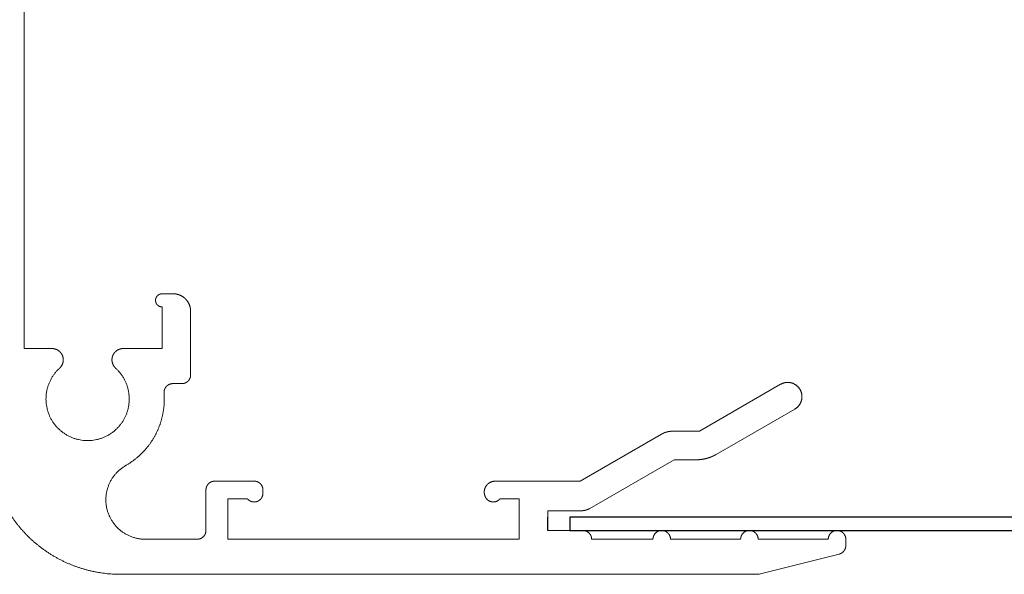
# Model space of a CAD drawing. Units: millimetres. Extents: x -220 to 186, y 2204 to 2581.
# Drawn here: x -179 to -171, y 2539 to 2544 of the extents above; entities that cross this region are included whole.
import ezdxf

# ---------------------------------------------------------------- set-up
doc = ezdxf.new("R2010")
doc.units = ezdxf.units.MM
doc.header["$LTSCALE"] = 6
doc.header["$MEASUREMENT"] = 0
doc.layers.add('Default', color=7, linetype='Continuous', true_color=0x000000)

# ---------------------------------------------------------------- blocks, each defined once
blk = doc.blocks.new('Block 02 01')
at = {"layer": 'Default', "color": 18, "linetype": 'Continuous', "lineweight": 5, "true_color": 0x000000}
for p, q in [((1.67, 11.3), (1.67, -10.2)), ((7.97, -7.7), (8.47, -7.7)), ((7.97, -8.3), (7.97, -10.2)), ((9.27, -8.5), (9.27, -11.4)), ((1.67, -10.2), (2.945, -10.2)), ((6.195, -10.2), (7.97, -10.2)), ((8.459, -11.8), (8.87, -11.8)), ((32.487, -13.973), (36.195, -11.832)), ((33.253, -15.031), (36.845, -12.958)), ((27.042, -16.25), (30.755, -14.107)), ((32.487, -13.973), (31.255, -13.973)), ((27.49, -17.493), (31.335, -15.273)), ((32.353, -15.273), (31.335, -15.273)), ((10.37, -16.25), (12.17, -16.25)), ((23.17, -16.25), (27.042, -16.25)), ((9.97, -18.5), (9.97, -16.65)), ((10.97, -18.9), (10.97, -17.05)), ((10.97, -17.05), (11.858, -17.05)), ((12.57, -16.8), (12.57, -16.65)), ((23.396, -17.05), (24.27, -17.05)), ((24.27, -17.05), (24.27, -18.9)), ((25.57, -17.6), (27.09, -17.6)), ((25.57, -17.6), (25.57, -18.5)), ((25.57, -18.5), (27.17, -18.5)), ((7.203, -18.9), (9.57, -18.9)), ((10.97, -18.9), (24.27, -18.9)), ((10.97, -18.9), (17.97, -18.9)), ((27.57, -18.9), (30.37, -18.9)), ((31.17, -18.9), (34.37, -18.9)), ((35.17, -18.9), (38.37, -18.9)), ((39.17, -18.9), (39.17, -19.188)), ((35.218, -20.488), (38.867, -19.576)), ((6.07, -20.5), (35.121, -20.5))]:
    blk.add_line(p, q, dxfattribs=at)
for points, weights, knots in [([(7.97, -7.7), (7.846, -7.7), (7.758, -7.788), (7.67, -7.876), (7.67, -8), (7.67, -8.124), (7.758, -8.212), (7.846, -8.3), (7.97, -8.3)], [1, 0.9238795325, 1, 0.9238795325, 1, 0.9238795325, 1, 0.9238795325, 1], [0, 0, 0, 0.785398, 0.785398, 1.570796, 1.570796, 2.356194, 2.356194, 3.141593, 3.141593, 3.141593]), ([(9.27, -8.5), (9.27, -8.341), (9.209, -8.194), (9.148, -8.047), (9.036, -7.934), (8.923, -7.822), (8.776, -7.761), (8.629, -7.7), (8.47, -7.7)], [1, 0.9807852804, 1, 0.9807852804, 1, 0.9807852804, 1, 0.9807852804, 1], [0, 0, 0, 0.392699, 0.392699, 0.785398, 0.785398, 1.178097, 1.178097, 1.570796, 1.570796, 1.570796]), ([(3.291, -11.095), (3.409, -10.987), (3.446, -10.832), (3.482, -10.677), (3.425, -10.529), (3.367, -10.38), (3.236, -10.29), (3.105, -10.2), (2.945, -10.2)], [1, 0.9552134762, 1, 0.9552134762, 1, 0.9552134762, 1, 0.9552134762, 1], [0, 0, 0, 0.600832, 0.600832, 1.201664, 1.201664, 1.802496, 1.802496, 2.403328, 2.403328, 2.403328]), ([(6.195, -10.2), (6.036, -10.2), (5.904, -10.29), (5.773, -10.38), (5.715, -10.529), (5.658, -10.677), (5.694, -10.832), (5.731, -10.987), (5.849, -11.095)], [1, 0.9552134762, 1, 0.9552134762, 1, 0.9552134762, 1, 0.9552134762, 1], [0, 0, 0, 0.600832, 0.600832, 1.201664, 1.201664, 1.802496, 1.802496, 2.403328, 2.403328, 2.403328]), ([(3.291, -11.095), (2.328, -11.971), (2.798, -13.186), (3.268, -14.4), (4.57, -14.4), (5.872, -14.4), (6.342, -13.186), (6.812, -11.971), (5.849, -11.095)], [1, 0.8248655704, 1, 0.8248655704, 1, 0.8248655704, 1, 0.8248655704, 1], [0, 0, 0, 1.201664, 1.201664, 2.403328, 2.403328, 3.604992, 3.604992, 4.806656, 4.806656, 4.806656]), ([(8.87, -11.8), (8.95, -11.8), (9.023, -11.77), (9.097, -11.739), (9.153, -11.683), (9.209, -11.627), (9.24, -11.553), (9.27, -11.48), (9.27, -11.4)], [1, 0.9807852804, 1, 0.9807852804, 1, 0.9807852804, 1, 0.9807852804, 1], [0, 0, 0, 0.392699, 0.392699, 0.785398, 0.785398, 1.178097, 1.178097, 1.570796, 1.570796, 1.570796]), ([(8.459, -11.8), (8.375, -11.8), (8.298, -11.833), (8.222, -11.867), (8.165, -11.928), (8.108, -11.99), (8.081, -12.069), (8.053, -12.147), (8.06, -12.231)], [1, 0.9788621571, 1, 0.9788621571, 1, 0.9788621571, 1, 0.9788621571, 1], [0, 0, 0, 0.411949, 0.411949, 0.823898, 0.823898, 1.235847, 1.235847, 1.647795, 1.647795, 1.647795]), ([(36.845, -12.958), (37.078, -12.823), (37.148, -12.563), (37.218, -12.303), (37.083, -12.07), (36.948, -11.836), (36.688, -11.767), (36.428, -11.697), (36.195, -11.832)], [1, 0.9238795325, 1, 0.9238795325, 1, 0.9238795325, 1, 0.9238795325, 1], [0, 0, 0, 0.785398, 0.785398, 1.570796, 1.570796, 2.356194, 2.356194, 3.141593, 3.141593, 3.141593]), ([(6.309, -15.538), (6.74, -15.291), (7.085, -14.934), (7.431, -14.577), (7.663, -14.138), (7.896, -13.699), (7.997, -13.212), (8.098, -12.726), (8.06, -12.231)], [1, 0.9900758258, 1, 0.9900758258, 1, 0.9900758258, 1, 0.9900758258, 1], [0, 0, 0, 0.282002, 0.282002, 0.564004, 0.564004, 0.846006, 0.846006, 1.128008, 1.128008, 1.128008]), ([(31.255, -13.973), (31.189, -13.973), (31.124, -13.981), (31.059, -13.99), (30.996, -14.007), (30.933, -14.024), (30.872, -14.049), (30.812, -14.074), (30.755, -14.107)], [1, 0.9978589232, 1, 0.9978589232, 1, 0.9978589232, 1, 0.9978589232, 1], [0, 0, 0, 0.1308997, 0.1308997, 0.2617994, 0.2617994, 0.3926991, 0.3926991, 0.5235988, 0.5235988, 0.5235988]), ([(0.07, -14.5), (0.07, -15.693), (0.527, -16.796), (0.984, -17.899), (1.827, -18.743), (2.671, -19.587), (3.774, -20.043), (4.877, -20.5), (6.07, -20.5)], [1, 0.9807852804, 1, 0.9807852804, 1, 0.9807852804, 1, 0.9807852804, 1], [0, 0, 0, 0.392699, 0.392699, 0.785398, 0.785398, 1.178097, 1.178097, 1.570796, 1.570796, 1.570796]), ([(32.353, -15.273), (32.471, -15.273), (32.588, -15.257), (32.705, -15.242), (32.819, -15.211), (32.933, -15.181), (33.042, -15.136), (33.151, -15.09), (33.253, -15.031)], [1, 0.9978589232, 1, 0.9978589232, 1, 0.9978589232, 1, 0.9978589232, 1], [0, 0, 0, 0.1308997, 0.1308997, 0.2617994, 0.2617994, 0.3926991, 0.3926991, 0.5235988, 0.5235988, 0.5235988]), ([(6.309, -15.538), (5.777, -15.842), (5.542, -16.406), (5.306, -16.971), (5.463, -17.563), (5.62, -18.154), (6.105, -18.527), (6.591, -18.9), (7.203, -18.9)], [1, 0.946776903, 1, 0.946776903, 1, 0.946776903, 1, 0.946776903, 1], [0, 0, 0, 0.655451, 0.655451, 1.310902, 1.310902, 1.966354, 1.966354, 2.621805, 2.621805, 2.621805]), ([(10.37, -16.25), (10.291, -16.25), (10.217, -16.28), (10.144, -16.311), (10.087, -16.367), (10.031, -16.423), (10.001, -16.497), (9.97, -16.57), (9.97, -16.65)], [1, 0.9807852804, 1, 0.9807852804, 1, 0.9807852804, 1, 0.9807852804, 1], [0, 0, 0, 0.392699, 0.392699, 0.785398, 0.785398, 1.178097, 1.178097, 1.570796, 1.570796, 1.570796]), ([(12.57, -16.65), (12.57, -16.57), (12.54, -16.497), (12.509, -16.423), (12.453, -16.367), (12.397, -16.311), (12.323, -16.28), (12.25, -16.25), (12.17, -16.25)], [1, 0.9807852804, 1, 0.9807852804, 1, 0.9807852804, 1, 0.9807852804, 1], [0, 0, 0, 0.392699, 0.392699, 0.785398, 0.785398, 1.178097, 1.178097, 1.570796, 1.570796, 1.570796]), ([(23.17, -16.25), (23.036, -16.25), (22.92, -16.317), (22.804, -16.384), (22.737, -16.5), (22.67, -16.616), (22.67, -16.75), (22.67, -16.884), (22.737, -17)], [1, 0.9659258263, 1, 0.9659258263, 1, 0.9659258263, 1, 0.9659258263, 1], [0, 0, 0, 0.523599, 0.523599, 1.047198, 1.047198, 1.570796, 1.570796, 2.094395, 2.094395, 2.094395]), ([(11.858, -17.05), (11.937, -17.149), (12.06, -17.185), (12.182, -17.22), (12.303, -17.177), (12.423, -17.135), (12.496, -17.031), (12.57, -16.927), (12.57, -16.8)], [1, 0.9528484749, 1, 0.9528484749, 1, 0.9528484749, 1, 0.9528484749, 1], [0, 0, 0, 0.616615, 0.616615, 1.233231, 1.233231, 1.849846, 1.849846, 2.466461, 2.466461, 2.466461]), ([(22.737, -17), (22.787, -17.086), (22.871, -17.139), (22.954, -17.191), (23.053, -17.199), (23.152, -17.206), (23.243, -17.167), (23.334, -17.127), (23.396, -17.05)], [1, 0.9706547044, 1, 0.9706547044, 1, 0.9706547044, 1, 0.9706547044, 1], [0, 0, 0, 0.485716, 0.485716, 0.971431, 0.971431, 1.457147, 1.457147, 1.942862, 1.942862, 1.942862]), ([(27.09, -17.6), (27.142, -17.6), (27.194, -17.593), (27.246, -17.586), (27.297, -17.573), (27.347, -17.559), (27.396, -17.539), (27.444, -17.519), (27.49, -17.493)], [1, 0.9978589232, 1, 0.9978589232, 1, 0.9978589232, 1, 0.9978589232, 1], [0, 0, 0, 0.1308997, 0.1308997, 0.2617994, 0.2617994, 0.3926991, 0.3926991, 0.5235988, 0.5235988, 0.5235988]), ([(9.57, -18.9), (9.65, -18.9), (9.723, -18.87), (9.797, -18.839), (9.853, -18.783), (9.909, -18.727), (9.94, -18.653), (9.97, -18.58), (9.97, -18.5)], [1, 0.9807852804, 1, 0.9807852804, 1, 0.9807852804, 1, 0.9807852804, 1], [0, 0, 0, 0.392699, 0.392699, 0.785398, 0.785398, 1.178097, 1.178097, 1.570796, 1.570796, 1.570796]), ([(27.57, -18.9), (27.57, -18.82), (27.54, -18.747), (27.509, -18.673), (27.453, -18.617), (27.397, -18.561), (27.323, -18.53), (27.25, -18.5), (27.17, -18.5)], [1, 0.9807852804, 1, 0.9807852804, 1, 0.9807852804, 1, 0.9807852804, 1], [0, 0, 0, 0.392699, 0.392699, 0.785398, 0.785398, 1.178097, 1.178097, 1.570796, 1.570796, 1.570796]), ([(31.17, -18.9), (31.17, -18.734), (31.053, -18.617), (30.936, -18.5), (30.77, -18.5), (30.604, -18.5), (30.487, -18.617), (30.37, -18.734), (30.37, -18.9)], [1, 0.9238795325, 1, 0.9238795325, 1, 0.9238795325, 1, 0.9238795325, 1], [0, 0, 0, 0.785398, 0.785398, 1.570796, 1.570796, 2.356194, 2.356194, 3.141593, 3.141593, 3.141593]), ([(35.17, -18.9), (35.17, -18.734), (35.053, -18.617), (34.936, -18.5), (34.77, -18.5), (34.604, -18.5), (34.487, -18.617), (34.37, -18.734), (34.37, -18.9)], [1, 0.9238795325, 1, 0.9238795325, 1, 0.9238795325, 1, 0.9238795325, 1], [0, 0, 0, 0.785398, 0.785398, 1.570796, 1.570796, 2.356194, 2.356194, 3.141593, 3.141593, 3.141593]), ([(39.17, -18.9), (39.17, -18.734), (39.053, -18.617), (38.936, -18.5), (38.77, -18.5), (38.604, -18.5), (38.487, -18.617), (38.37, -18.734), (38.37, -18.9)], [1, 0.9238795325, 1, 0.9238795325, 1, 0.9238795325, 1, 0.9238795325, 1], [0, 0, 0, 0.785398, 0.785398, 1.570796, 1.570796, 2.356194, 2.356194, 3.141593, 3.141593, 3.141593]), ([(38.867, -19.576), (38.932, -19.56), (38.988, -19.523), (39.044, -19.487), (39.085, -19.434), (39.127, -19.381), (39.148, -19.318), (39.17, -19.255), (39.17, -19.188)], [1, 0.9862986489, 1, 0.9862986489, 1, 0.9862986489, 1, 0.9862986489, 1], [0, 0, 0, 0.331454, 0.331454, 0.662909, 0.662909, 0.994363, 0.994363, 1.325818, 1.325818, 1.325818]), ([(35.121, -20.5), (35.133, -20.5), (35.145, -20.499), (35.158, -20.499), (35.17, -20.497), (35.182, -20.496), (35.194, -20.493), (35.206, -20.491), (35.218, -20.488)], [1, 0.999531173, 1, 0.999531173, 1, 0.999531173, 1, 0.999531173, 1], [0, 0, 0, 0.0612447, 0.0612447, 0.1224893, 0.1224893, 0.183734, 0.183734, 0.2449787, 0.2449787, 0.2449787])]:
    blk.add_rational_spline(points, weights, degree=2, knots=knots, dxfattribs=at)

msp = doc.modelspace()

# ---------------------------------------------------------------- linework, layer by layer
at = {"layer": 'Default'}
for points in [[(-174.6284, 2539.1206), (-174.6284, 2539.2382)], [(-174.4324, 2539.2382), (-174.4324, 2539.1206)], [(-174.4324, 2539.1206), (-23.3816, 2539.1206), (-23.3816, 2539.2382), (-174.4324, 2539.2382)]]:
    msp.add_lwpolyline(points, dxfattribs=at)

# ---------------------------------------------------------------- block references
at = {"layer": 'Default', "xscale": 0.1959931478703446, "yscale": 0.1959931478703446, "zscale": 0.1959931478703446}
msp.add_blockref('Block 02 01', (-179.64, 2542.7465), dxfattribs=at)

doc.saveas('drawing.dxf')
